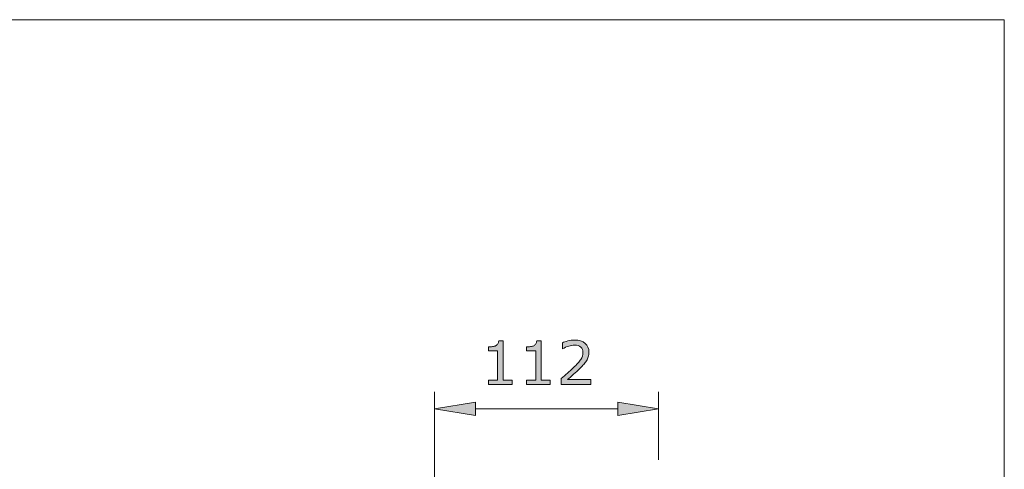
# Model space of a CAD drawing. Units: inches. Extents: x 5 to 63, y 5 to 46.9.
# Drawn here: x 34 to 63, y 30.8 to 44 of the extents above; entities that cross this region are included whole.
import ezdxf

# ---------------------------------------------------------------- set-up
doc = ezdxf.new("R2010")
doc.units = ezdxf.units.IN
doc.header["$MEASUREMENT"] = 0
doc.layers.add('BIDANG', color=7, linetype='Continuous', lineweight=13)
doc.layers.add('UKUR', color=7, linetype='Continuous', lineweight=13)

msp = doc.modelspace()

# ---------------------------------------------------------------- hatches: boundary and pattern name
at = {"layer": 'UKUR'}
h = msp.add_hatch(color=256, dxfattribs=at)
h.dxf.hatch_style = 2
edge = h.paths.add_edge_path()
edge.add_spline(control_points=[(48.546, 33.282), (48.546, 33.282), (47.852, 33.282), (47.852, 33.282), (47.852, 33.282), (47.852, 33.413), (47.852, 33.413), (47.852, 33.413), (48.119, 33.413), (48.119, 33.413), (48.119, 33.413), (48.119, 34.273), (48.119, 34.273), (48.119, 34.273), (47.852, 34.273), (47.852, 34.273), (47.852, 34.273), (47.852, 34.39), (47.852, 34.39), (47.888, 34.39), (47.927, 34.393), (47.968, 34.399), (48.009, 34.405), (48.04, 34.414), (48.062, 34.425), (48.088, 34.44), (48.109, 34.458), (48.125, 34.48), (48.14, 34.502), (48.148, 34.532), (48.151, 34.569), (48.151, 34.569), (48.284, 34.569), (48.284, 34.569), (48.284, 34.569), (48.284, 33.413), (48.284, 33.413), (48.284, 33.413), (48.546, 33.413), (48.546, 33.413), (48.546, 33.413), (48.546, 33.282), (48.546, 33.282)], knot_values=[0, 0, 0, 0, 1, 1, 1, 2, 2, 2, 3, 3, 3, 4, 4, 4, 5, 5, 5, 6, 6, 6, 7, 7, 7, 8, 8, 8, 9, 9, 9, 10, 10, 10, 11, 11, 11, 12, 12, 12, 13, 13, 13, 14, 14, 14, 14], degree=3, periodic=0)
h = msp.add_hatch(color=256, dxfattribs=at)
h.dxf.hatch_style = 2
edge = h.paths.add_edge_path()
edge.add_spline(control_points=[(49.668, 33.282), (49.668, 33.282), (48.973, 33.282), (48.973, 33.282), (48.973, 33.282), (48.973, 33.413), (48.973, 33.413), (48.973, 33.413), (49.241, 33.413), (49.241, 33.413), (49.241, 33.413), (49.241, 34.273), (49.241, 34.273), (49.241, 34.273), (48.973, 34.273), (48.973, 34.273), (48.973, 34.273), (48.973, 34.39), (48.973, 34.39), (49.01, 34.39), (49.049, 34.393), (49.09, 34.399), (49.131, 34.405), (49.163, 34.414), (49.184, 34.425), (49.21, 34.44), (49.231, 34.458), (49.246, 34.48), (49.261, 34.502), (49.27, 34.532), (49.272, 34.569), (49.272, 34.569), (49.406, 34.569), (49.406, 34.569), (49.406, 34.569), (49.406, 33.413), (49.406, 33.413), (49.406, 33.413), (49.668, 33.413), (49.668, 33.413), (49.668, 33.413), (49.668, 33.282), (49.668, 33.282)], knot_values=[0, 0, 0, 0, 1, 1, 1, 2, 2, 2, 3, 3, 3, 4, 4, 4, 5, 5, 5, 6, 6, 6, 7, 7, 7, 8, 8, 8, 9, 9, 9, 10, 10, 10, 11, 11, 11, 12, 12, 12, 13, 13, 13, 14, 14, 14, 14], degree=3, periodic=0)
h = msp.add_hatch(color=256, dxfattribs=at)
h.dxf.hatch_style = 2
edge = h.paths.add_edge_path()
edge.add_spline(control_points=[(50.863, 33.282), (50.863, 33.282), (49.995, 33.282), (49.995, 33.282), (49.995, 33.282), (49.995, 33.462), (49.995, 33.462), (50.055, 33.514), (50.115, 33.566), (50.176, 33.617), (50.236, 33.669), (50.293, 33.72), (50.345, 33.772), (50.455, 33.878), (50.531, 33.963), (50.572, 34.026), (50.613, 34.089), (50.633, 34.157), (50.633, 34.23), (50.633, 34.297), (50.611, 34.349), (50.567, 34.386), (50.523, 34.424), (50.462, 34.443), (50.383, 34.443), (50.331, 34.443), (50.274, 34.433), (50.214, 34.415), (50.152, 34.397), (50.093, 34.369), (50.035, 34.331), (50.035, 34.331), (50.026, 34.331), (50.026, 34.331), (50.026, 34.331), (50.026, 34.512), (50.026, 34.512), (50.067, 34.532), (50.122, 34.55), (50.19, 34.567), (50.258, 34.584), (50.324, 34.592), (50.387, 34.592), (50.519, 34.592), (50.622, 34.56), (50.697, 34.496), (50.772, 34.433), (50.809, 34.347), (50.809, 34.238), (50.809, 34.19), (50.803, 34.144), (50.79, 34.102), (50.778, 34.06), (50.76, 34.02), (50.736, 33.982), (50.713, 33.946), (50.687, 33.911), (50.657, 33.877), (50.627, 33.842), (50.59, 33.804), (50.547, 33.762), (50.485, 33.702), (50.422, 33.643), (50.356, 33.587), (50.291, 33.53), (50.23, 33.478), (50.173, 33.429), (50.173, 33.429), (50.863, 33.429), (50.863, 33.429), (50.863, 33.429), (50.863, 33.282), (50.863, 33.282)], knot_values=[0, 0, 0, 0, 1, 1, 1, 2, 2, 2, 3, 3, 3, 4, 4, 4, 5, 5, 5, 6, 6, 6, 7, 7, 7, 8, 8, 8, 9, 9, 9, 10, 10, 10, 11, 11, 11, 12, 12, 12, 13, 13, 13, 14, 14, 14, 15, 15, 15, 16, 16, 16, 17, 17, 17, 18, 18, 18, 19, 19, 19, 20, 20, 20, 21, 21, 21, 22, 22, 22, 23, 23, 23, 24, 24, 24, 24], degree=3, periodic=0)
h = msp.add_hatch(color=256, dxfattribs=at)
h.dxf.hatch_style = 2
h.paths.add_polyline_path([(47.464, 32.77), (47.464, 32.37), (46.264, 32.57)])
h = msp.add_hatch(color=256, dxfattribs=at)
h.dxf.hatch_style = 2
h.paths.add_polyline_path([(51.656, 32.77), (51.656, 32.37), (52.856, 32.57)])

# ---------------------------------------------------------------- linework, layer by layer
at = {"layer": 'BIDANG'}
for p, q in [((5.043, 44.017), (63.043, 44.017)), ((63.043, 44.017), (63.043, 5.017))]:
    msp.add_line(p, q, dxfattribs=at)
at = {"layer": 'UKUR'}
for p, q in [((46.264, 29.704), (46.264, 33.07)), ((52.856, 31.068), (52.856, 33.07)), ((46.264, 32.57), (47.464, 32.77)), ((47.464, 32.37), (46.264, 32.57)), ((47.464, 32.77), (47.464, 32.37)), ((47.464, 32.57), (51.656, 32.57)), ((51.656, 32.77), (51.656, 32.37)), ((52.856, 32.57), (51.656, 32.77)), ((51.656, 32.37), (52.856, 32.57)), ((52.856, 32.57), (52.856, 32.57))]:
    msp.add_line(p, q, dxfattribs=at)
for points in [[(48.125, 34.48), (48.14, 34.502), (48.148, 34.532), (48.151, 34.569)], [(48.151, 34.569), (48.151, 34.569), (48.284, 34.569), (48.284, 34.569)], [(48.284, 34.569), (48.284, 34.569), (48.284, 33.413), (48.284, 33.413)], [(49.272, 34.569), (49.272, 34.569), (49.406, 34.569), (49.406, 34.569)], [(49.406, 34.569), (49.406, 34.569), (49.406, 33.413), (49.406, 33.413)], [(50.026, 34.512), (50.067, 34.532), (50.122, 34.55), (50.19, 34.567)], [(50.026, 34.331), (50.026, 34.331), (50.026, 34.512), (50.026, 34.512)], [(47.852, 34.39), (47.888, 34.39), (47.927, 34.393), (47.968, 34.399)], [(47.852, 34.273), (47.852, 34.273), (47.852, 34.39), (47.852, 34.39)], [(48.119, 34.273), (48.119, 34.273), (47.852, 34.273), (47.852, 34.273)], [(47.968, 34.399), (48.009, 34.405), (48.04, 34.414), (48.062, 34.425)], [(48.062, 34.425), (48.088, 34.44), (48.109, 34.458), (48.125, 34.48)], [(48.119, 33.413), (48.119, 33.413), (48.119, 34.273), (48.119, 34.273)], [(48.973, 34.39), (49.01, 34.39), (49.049, 34.393), (49.09, 34.399)], [(48.973, 34.273), (48.973, 34.273), (48.973, 34.39), (48.973, 34.39)], [(49.241, 34.273), (49.241, 34.273), (48.973, 34.273), (48.973, 34.273)], [(49.09, 34.399), (49.131, 34.405), (49.163, 34.414), (49.184, 34.425)], [(49.241, 33.413), (49.241, 33.413), (49.241, 34.273), (49.241, 34.273)], [(50.035, 34.331), (50.035, 34.331), (50.026, 34.331), (50.026, 34.331)], [(50.214, 34.415), (50.152, 34.397), (50.093, 34.369), (50.035, 34.331)], [(50.345, 33.772), (50.455, 33.878), (50.531, 33.963), (50.572, 34.026)], [(50.736, 33.982), (50.713, 33.946), (50.687, 33.911), (50.657, 33.877)], [(50.79, 34.102), (50.778, 34.06), (50.76, 34.02), (50.736, 33.982)], [(50.547, 33.762), (50.485, 33.702), (50.422, 33.643), (50.356, 33.587)], [(50.657, 33.877), (50.627, 33.842), (50.59, 33.804), (50.547, 33.762)], [(47.852, 33.282), (47.852, 33.282), (47.852, 33.413), (47.852, 33.413)], [(47.852, 33.413), (47.852, 33.413), (48.119, 33.413), (48.119, 33.413)], [(48.284, 33.413), (48.284, 33.413), (48.546, 33.413), (48.546, 33.413)], [(48.546, 33.413), (48.546, 33.413), (48.546, 33.282), (48.546, 33.282)], [(48.973, 33.282), (48.973, 33.282), (48.973, 33.413), (48.973, 33.413)], [(48.973, 33.413), (48.973, 33.413), (49.241, 33.413), (49.241, 33.413)], [(49.406, 33.413), (49.406, 33.413), (49.668, 33.413), (49.668, 33.413)], [(49.668, 33.413), (49.668, 33.413), (49.668, 33.282), (49.668, 33.282)], [(49.995, 33.282), (49.995, 33.282), (49.995, 33.462), (49.995, 33.462)], [(50.356, 33.587), (50.291, 33.53), (50.23, 33.478), (50.173, 33.429)], [(50.173, 33.429), (50.173, 33.429), (50.863, 33.429), (50.863, 33.429)], [(50.863, 33.429), (50.863, 33.429), (50.863, 33.282), (50.863, 33.282)], [(48.546, 33.282), (48.546, 33.282), (47.852, 33.282), (47.852, 33.282)], [(49.668, 33.282), (49.668, 33.282), (48.973, 33.282), (48.973, 33.282)], [(50.863, 33.282), (50.863, 33.282), (49.995, 33.282), (49.995, 33.282)]]:
    msp.add_open_spline(points, degree=3, dxfattribs=at)
for points, knots in [([(49.184, 34.425), (49.21, 34.44), (49.231, 34.458), (49.246, 34.48), (49.261, 34.502), (49.27, 34.532), (49.272, 34.569)], [8, 8, 8, 8, 9, 9, 9, 10, 10, 10, 10]), ([(50.19, 34.567), (50.258, 34.584), (50.324, 34.592), (50.387, 34.592), (50.519, 34.592), (50.622, 34.56), (50.697, 34.496)], [13, 13, 13, 13, 14, 14, 14, 15, 15, 15, 15]), ([(50.572, 34.026), (50.613, 34.089), (50.633, 34.157), (50.633, 34.23), (50.633, 34.297), (50.611, 34.349), (50.567, 34.386), (50.523, 34.424), (50.462, 34.443), (50.383, 34.443), (50.331, 34.443), (50.274, 34.433), (50.214, 34.415)], [5, 5, 5, 5, 6, 6, 6, 7, 7, 7, 8, 8, 8, 9, 9, 9, 9]), ([(50.697, 34.496), (50.772, 34.433), (50.809, 34.347), (50.809, 34.238), (50.809, 34.19), (50.803, 34.144), (50.79, 34.102)], [15, 15, 15, 15, 16, 16, 16, 17, 17, 17, 17]), ([(49.995, 33.462), (50.055, 33.514), (50.115, 33.566), (50.176, 33.617), (50.236, 33.669), (50.293, 33.72), (50.345, 33.772)], [2, 2, 2, 2, 3, 3, 3, 4, 4, 4, 4])]:
    msp.add_open_spline(points, degree=3, knots=knots, dxfattribs=at)

doc.saveas('drawing.dxf')
